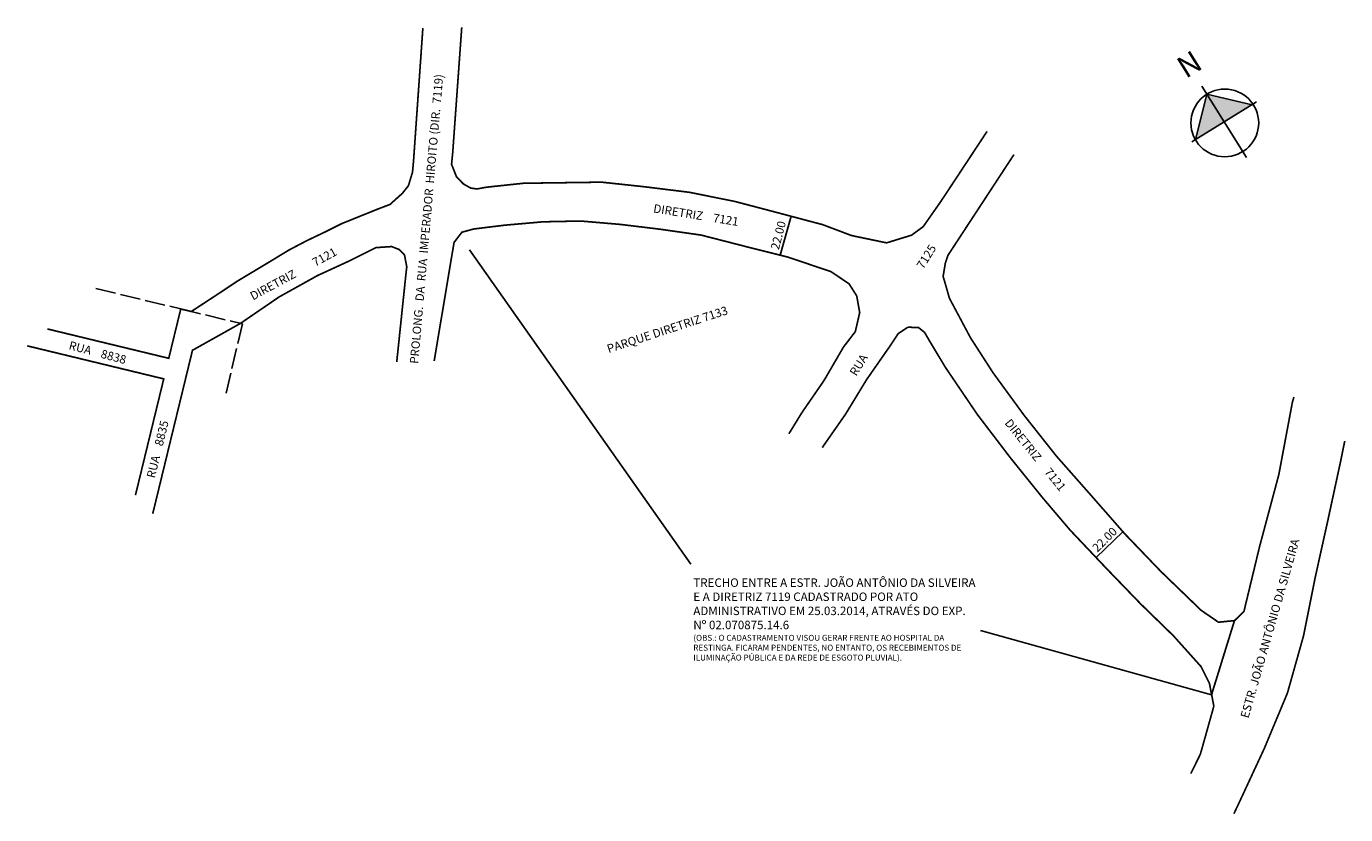
# Model space of a CAD drawing. Extents: x 3198 to 3977, y 1294 to 1759.
import ezdxf

# ---------------------------------------------------------------- set-up
doc = ezdxf.new("R2010")
doc.units = 0
doc.header["$MEASUREMENT"] = 0
doc.linetypes.add('ACAD_ISO02W100', pattern=[15, 12, -3])
doc.layers.get('0').update_dxf_attribs({"linetype": 'CONTINUOUS'})
doc.styles.add('SIMPLEX', font='ARIAL.TTF')

# ---------------------------------------------------------------- blocks, each defined once
blk = doc.blocks.new('Z$W@#18467')
at = {"lineweight": -2}
h = blk.add_hatch(color=256, dxfattribs=at)
h.paths.add_polyline_path([(0.76, 7.76), (7.01, 13.8), (7.01, 7.76)])
h.paths.add_polyline_path([(13.05, 7.76), (7.01, 13.8), (7.01, 7.76)])
for p, q in [((7.01, 15.53), (7.01, 0)), ((0, 7.76), (14.02, 7.76))]:
    blk.add_line(p, q, dxfattribs=at)
blk.add_lwpolyline([(13.26, 7.55), (7.01, 13.8), (0.76, 7.76)], dxfattribs=at)
blk.add_circle((7.01, 7.55), 6.25, dxfattribs=at)
at = {"lineweight": -2, "insert": (5.19, 22.21), "char_height": 4, "width": 12.6706, "attachment_point": 1, "style": 'SIMPLEX'}
blk.add_mtext('{\\fArial|b1|i0|c0|p34;N}', dxfattribs=at)

msp = doc.modelspace()

# ---------------------------------------------------------------- linework, layer by layer
for p, q in [((3431.09, 1747.27), (3431.09, 1747.27)), ((3642.81, 1624.01), (3649.28, 1646.97)), ((3459.45, 1627.19), (3590.13, 1441.57)), ((3829.33, 1445.38), (3845.14, 1460.55)), ((3761.07, 1402.27), (3897.5, 1364.43)), ((3911.02, 1408.16), (3897.5, 1364.43))]:
    msp.add_line(p, q)
at = {"const_width": 1}
for points in [[(3210.19, 1580.43), (3281.83, 1563.09), (3288.92, 1592.23), (3295.14, 1590.73), (3313.32, 1602.64), (3322.45, 1608.73), (3332.62, 1614.82), (3342.66, 1620.87), (3352.68, 1626.97), (3363.05, 1632.43), (3373.57, 1637.45), (3384.02, 1642.66), (3394.69, 1646.97), (3405.43, 1651.31), (3412.48, 1653.97), (3419.76, 1660.54), (3423.35, 1665.09), (3425.73, 1673.01), (3426.33, 1679.44), (3426.33, 1679.44), (3431.85, 1758.1)], [(3764.93, 1697.11), (3737.79, 1655.95), (3737.79, 1655.95), (3737.79, 1655.95), (3727.25, 1640.87), (3720.38, 1635.83), (3705.61, 1631.28), (3684.94, 1635.59), (3667.87, 1642.03), (3641.94, 1648.92), (3615.89, 1655.77), (3589.07, 1661.14), (3562.95, 1664.38), (3537.39, 1667.12), (3514.35, 1666.8), (3491.3, 1666.48), (3469.32, 1664.14), (3463.78, 1663.11), (3460.16, 1663.61), (3455.86, 1666.01), (3451.75, 1670.21), (3448.78, 1677.68), (3449.47, 1684.49), (3449.47, 1684.49), (3454.81, 1758.64)], [(3911.02, 1408.16), (3901.52, 1407.24), (3891.27, 1414.28), (3867.6, 1437.14), (3846.26, 1459.38), (3826.21, 1482.28), (3805.86, 1505.33), (3786.8, 1529.42), (3768.56, 1554.41), (3755.21, 1575.11), (3742.75, 1598.47), (3738.98, 1611.53), (3740.34, 1619.51), (3741.89, 1624), (3741.89, 1624), (3741.89, 1624), (3741.89, 1624), (3780.77, 1683.39)], [(3687.99, 1599.93), (3687.99, 1599.93), (3683.5, 1607.04), (3672.8, 1614.28), (3647.16, 1622.92), (3621.52, 1629.35), (3596.15, 1635.86), (3572.32, 1639.28), (3548.52, 1642.16), (3525.01, 1644.17), (3502.85, 1643.71), (3479.99, 1641.7), (3461.82, 1639.45), (3454.89, 1637.56), (3450.26, 1631.52), (3450.26, 1631.52), (3438.53, 1561.49)], [(3416.43, 1560.93), (3421.98, 1614.06), (3421.98, 1614.06), (3422.36, 1616.99), (3421.01, 1624.15), (3417.84, 1627.34), (3413.41, 1629.09), (3404.21, 1628.47), (3389.02, 1620.88), (3369.58, 1611.92), (3347.07, 1599.39), (3324.16, 1583.71), (3295.85, 1567.84), (3272.38, 1471.29)], [(3647.95, 1518.53), (3655.65, 1531.09), (3668.68, 1549.99), (3680.19, 1569.78), (3682.5, 1572.76), (3687.13, 1578.83), (3689.73, 1590.07), (3687.99, 1599.93)], [(3718.17, 1581.46), (3712.47, 1577.68), (3707.78, 1570.56), (3693.83, 1550.53), (3681.39, 1530.11), (3667.87, 1510.73), (3667.67, 1510.31)], [(3898.81, 1357.66), (3896.18, 1371.21), (3891.28, 1380.98), (3875.01, 1399.13), (3855.63, 1418.01), (3835.66, 1438.7), (3813.99, 1461.58), (3797.4, 1481.11), (3778.78, 1504.22), (3759.2, 1529.9), (3740.5, 1557.49), (3730.98, 1573.3), (3728.03, 1578.41), (3724.48, 1581.25), (3718.17, 1581.46)], [(3262.18, 1482.24), (3278.88, 1550.94), (3198.29, 1570.45)], [(3946.11, 1540.23), (3945.24, 1537.5), (3937.17, 1494.41), (3925.86, 1452.12), (3916.58, 1413.63), (3911.02, 1408.16)], [(3910.63, 1294.08), (3913.91, 1301.03), (3928.55, 1332.57), (3942.24, 1365.38), (3951.72, 1399.06), (3958.51, 1433.07), (3966.13, 1467.47), (3973.58, 1501.96), (3976.09, 1514.26)], [(3898.81, 1357.66), (3890.87, 1329.33), (3885.21, 1317.81)]]:
    msp.add_lwpolyline(points, dxfattribs=at)
at = {"linetype": 'ACAD_ISO02W100'}
msp.add_lwpolyline([(3238.74, 1604.39), (3288.92, 1592.24), (3325.37, 1583.42), (3315.41, 1541.39)], dxfattribs=at)

# ---------------------------------------------------------------- block references
at = {"lineweight": -2, "xscale": 3.199999999999998, "yscale": 3.199999999999998, "zscale": 3.2, "rotation": 31.88147506061842}
msp.add_blockref('Z$W@#18467', (3898.98, 1669.77), dxfattribs=at)

# ---------------------------------------------------------------- texts
at = {"char_height": 5, "attachment_point": 1, "style": 'SIMPLEX'}
for s, insert, width, rotation in [('PROLONG.  DA  RUA  IMPERADOR  HIROITO (DIR.  7119)', (3424.1, 1560.11), 348.3232, 85.03225), ('DIRETRIZ    7121', (3568.42, 1654.25), 138.3983, 350.85416), ('22.00', (3637.14, 1628.16), 42.9115, 75.33901), ('DIRETRIZ        7121', (3329.19, 1601.6), 98.0086, 28.46297), ('RUA                                        7125', (3683.45, 1554.86), 129.2314, 57.9727), ('RUA    8838', (3223.75, 1573.38), 87.5053, 345.12186), ('DIRETRIZ     7121', (3778.9, 1527.88), 138.3983, 309.00082), ('RUA    8835', (3268.69, 1493.18), 134.5436, 76.12186), ('22.00', (3826.55, 1451.84), 42.9115, 44.89006), ('ESTR. JOÃO ANTÔNIO DA SILVEIRA', (3914.4, 1351.55), 348.3232, 73.99131)]:
    msp.add_mtext(s, dxfattribs=dict(at, insert=insert, width=width, rotation=rotation))
at = {"linetype": 'Continuous', "insert": (3539.95, 1570.87), "char_height": 5, "width": 93.6162, "attachment_point": 1, "rotation": 18.12186, "style": 'SIMPLEX'}
msp.add_mtext('PARQUE DIRETRIZ 7133', dxfattribs=at)
at = {"insert": (3591.52, 1433.1), "char_height": 5, "width": 168.9103, "attachment_point": 1, "style": 'SIMPLEX'}
msp.add_mtext('TRECHO ENTRE A ESTR. JOÃO ANTÔNIO DA SILVEIRA E A DIRETRIZ 7119 CADASTRADO POR ATO ADMINISTRATIVO EM 25.03.2014, ATRAVÉS DO EXP. Nº 02.070875.14.6\\P{\\H0.7x;(OBS.: O CADASTRAMENTO VISOU GERAR FRENTE AO HOSPITAL DA RESTINGA. FICARAM PENDENTES, NO ENTANTO, OS RECEBIMENTOS DE ILUMINAÇÃO PÚBLICA E DA REDE DE ESGOTO PLUVIAL).}', dxfattribs=at)

doc.saveas('drawing.dxf')
